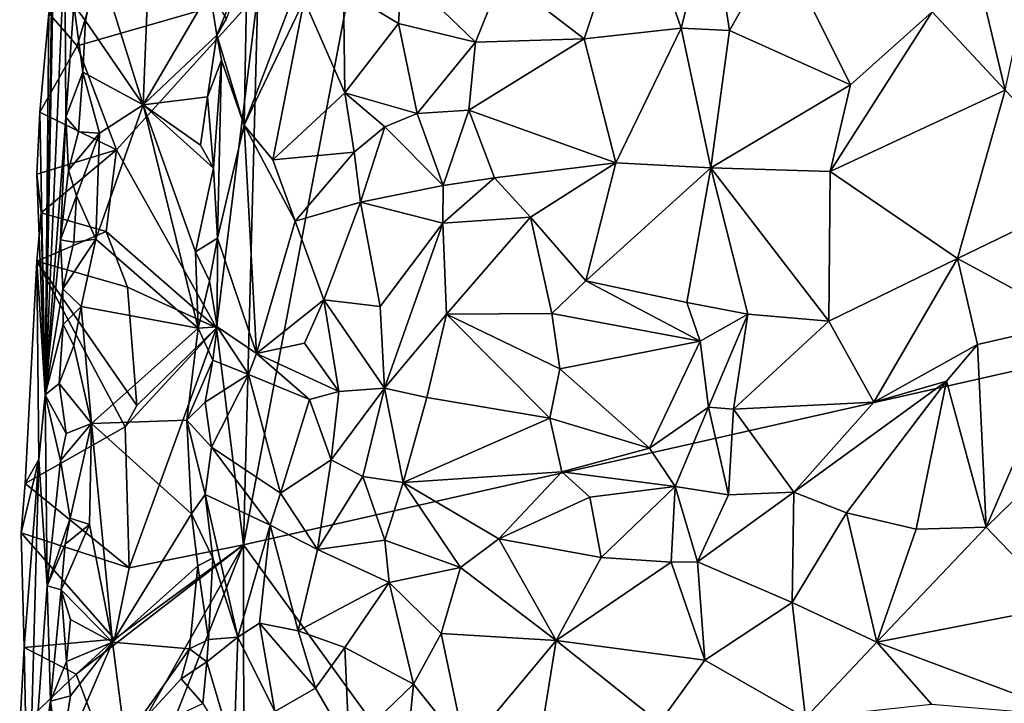
# Model space of a CAD drawing. Units: metres. Extents: x 25.7 to 27.4, y -11.9 to 12.5.
# Drawn here: x 26 to 26.7, y 1 to 1.5 of the extents above; entities that cross this region are included whole.
import ezdxf

# ---------------------------------------------------------------- set-up
doc = ezdxf.new("R2010")
doc.units = ezdxf.units.M

msp = doc.modelspace()

# ---------------------------------------------------------------- linework, layer by layer
at = {"layer": '1'}
for points in [[(26.20338, 1.14847, -1.52655), (26.21319, 1.5292, -1.53072), (26.41952, 2.2827, -1.54706)], [(26.20338, 1.14847, -1.52655), (26.41952, 2.2827, -1.54706), (26.86688, 1.29794, -1.55718)], [(26.86688, 1.29794, -1.55718), (26.41952, 2.2827, -1.54706), (26.75439, 1.85092, -1.5578)], [(26.38199, 1.54125, -1.20224), (26.43875, 1.49776, -1.21909), (26.47287, 1.60004, -1.23553)], [(26.43875, 1.49776, -1.21909), (26.50579, 1.50507, -1.2469), (26.47287, 1.60004, -1.23553)], [(26.47287, 1.60004, -1.23553), (26.50579, 1.50507, -1.2469), (26.52627, 1.58623, -1.26768)], [(26.69573, 1.60482, -1.32809), (26.67924, 1.51637, -1.33064), (26.72963, 1.46239, -1.34642)], [(26.69573, 1.60482, -1.32809), (26.72963, 1.46239, -1.34642), (26.75114, 1.56401, -1.34436)], [(26.07143, 1.56201, -1.50421), (26.06626, 1.25202, -1.44694), (26.07299, 1.59824, -1.49155)], [(26.07299, 1.59824, -1.49155), (26.06626, 1.25202, -1.44694), (26.07998, 1.5633, -1.33821)], [(26.50579, 1.50507, -1.2469), (26.53921, 1.50357, -1.26593), (26.52627, 1.58623, -1.26768)], [(26.52627, 1.58623, -1.26768), (26.53921, 1.50357, -1.26593), (26.57368, 1.56447, -1.28905)], [(26.10266, 1.55238, -1.28496), (26.134, 1.45224, -1.29245), (26.13906, 1.57927, -1.29427)], [(26.13906, 1.57927, -1.29427), (26.134, 1.45224, -1.29245), (26.18, 1.53089, -1.31431)], [(26.20373, 1.43814, -1.27299), (26.25698, 1.57758, -1.21927), (26.20581, 1.55219, -1.27821)], [(26.25698, 1.57758, -1.21927), (26.20373, 1.43814, -1.27299), (26.24534, 1.52467, -1.23269)], [(26.07998, 1.5633, -1.33821), (26.06626, 1.25202, -1.44694), (26.08072, 1.44364, -1.29766)], [(26.07143, 1.56201, -1.50421), (26.06893, 1.51556, -1.54084), (26.06626, 1.25202, -1.44694)], [(26.07998, 1.5633, -1.33821), (26.08072, 1.44364, -1.29766), (26.08613, 1.5212, -1.29291)], [(26.57368, 1.56447, -1.28905), (26.53921, 1.50357, -1.26593), (26.62261, 1.46595, -1.30364)], [(26.57368, 1.56447, -1.28905), (26.62261, 1.46595, -1.30364), (26.67924, 1.51637, -1.33064)], [(26.08613, 1.5212, -1.29291), (26.09413, 1.51012, -1.28449), (26.10266, 1.55238, -1.28496)], [(26.10266, 1.55238, -1.28496), (26.09413, 1.51012, -1.28449), (26.134, 1.45224, -1.29245)], [(26.19155, 1.51188, -1.30636), (26.18494, 1.50022, -1.31227), (26.20581, 1.55219, -1.27821)], [(26.20581, 1.55219, -1.27821), (26.18494, 1.50022, -1.31227), (26.20373, 1.43814, -1.27299)], [(26.31279, 1.54451, -1.20081), (26.27242, 1.53137, -1.21554), (26.31036, 1.50844, -1.20421)], [(26.31279, 1.54451, -1.20081), (26.31036, 1.50844, -1.20421), (26.36354, 1.49553, -1.20109)], [(26.31279, 1.54451, -1.20081), (26.36354, 1.49553, -1.20109), (26.38199, 1.54125, -1.20224)], [(26.38199, 1.54125, -1.20224), (26.36354, 1.49553, -1.20109), (26.43875, 1.49776, -1.21909)], [(26.18494, 1.50022, -1.31227), (26.18, 1.53089, -1.31431), (26.134, 1.45224, -1.29245)], [(26.18, 1.53089, -1.31431), (26.18494, 1.50022, -1.31227), (26.19155, 1.51188, -1.30636)], [(26.27242, 1.53137, -1.21554), (26.24534, 1.52467, -1.23269), (26.27344, 1.46059, -1.20591)], [(26.27242, 1.53137, -1.21554), (26.27344, 1.46059, -1.20591), (26.31036, 1.50844, -1.20421)], [(26.06893, 1.51556, -1.54084), (26.09958, 1.53008, -1.52061), (26.08839, 1.49302, -1.53232)], [(26.21319, 1.5292, -1.53072), (26.08839, 1.49302, -1.53232), (26.09958, 1.53008, -1.52061)], [(26.08839, 1.49302, -1.53232), (26.21319, 1.5292, -1.53072), (26.11555, 1.42109, -1.5224)], [(26.11555, 1.42109, -1.5224), (26.21319, 1.5292, -1.53072), (26.18463, 1.29827, -1.52476)], [(26.20338, 1.14847, -1.52655), (26.18463, 1.29827, -1.52476), (26.21319, 1.5292, -1.53072)], [(26.20373, 1.43814, -1.27299), (26.22371, 1.41436, -1.24459), (26.24534, 1.52467, -1.23269)], [(26.24534, 1.52467, -1.23269), (26.22371, 1.41436, -1.24459), (26.27344, 1.46059, -1.20591)], [(26.08613, 1.5212, -1.29291), (26.08072, 1.44364, -1.29766), (26.09234, 1.47486, -1.2849)], [(26.08613, 1.5212, -1.29291), (26.09234, 1.47486, -1.2849), (26.09413, 1.51012, -1.28449)], [(26.0626, 1.44718, -1.54703), (26.06626, 1.25202, -1.44694), (26.06893, 1.51556, -1.54084)], [(26.06893, 1.51556, -1.54084), (26.08839, 1.49302, -1.53232), (26.0626, 1.44718, -1.54703)], [(26.62261, 1.46595, -1.30364), (26.60857, 1.40629, -1.30343), (26.67924, 1.51637, -1.33064)], [(26.67924, 1.51637, -1.33064), (26.60857, 1.40629, -1.30343), (26.72963, 1.46239, -1.34642)], [(26.09413, 1.51012, -1.28449), (26.09234, 1.47486, -1.2849), (26.134, 1.45224, -1.29245)], [(26.31036, 1.50844, -1.20421), (26.27344, 1.46059, -1.20591), (26.32324, 1.44634, -1.19327)], [(26.31036, 1.50844, -1.20421), (26.32324, 1.44634, -1.19327), (26.36354, 1.49553, -1.20109)], [(26.43875, 1.49776, -1.21909), (26.4605, 1.41223, -1.2366), (26.50579, 1.50507, -1.2469)], [(26.50579, 1.50507, -1.2469), (26.4605, 1.41223, -1.2366), (26.52623, 1.40875, -1.26835)], [(26.50579, 1.50507, -1.2469), (26.52623, 1.40875, -1.26835), (26.53921, 1.50357, -1.26593)], [(26.53921, 1.50357, -1.26593), (26.52623, 1.40875, -1.26835), (26.62261, 1.46595, -1.30364)], [(26.17858, 1.45785, -1.31232), (26.18494, 1.50022, -1.31227), (26.134, 1.45224, -1.29245)], [(26.18494, 1.50022, -1.31227), (26.17858, 1.45785, -1.31232), (26.18824, 1.48297, -1.30897)], [(26.18494, 1.50022, -1.31227), (26.18824, 1.48297, -1.30897), (26.20373, 1.43814, -1.27299)], [(26.36354, 1.49553, -1.20109), (26.359, 1.4486, -1.19641), (26.43875, 1.49776, -1.21909)], [(26.43875, 1.49776, -1.21909), (26.359, 1.4486, -1.19641), (26.4605, 1.41223, -1.2366)], [(26.0626, 1.44718, -1.54703), (26.08839, 1.49302, -1.53232), (26.11555, 1.42109, -1.5224)], [(26.32324, 1.44634, -1.19327), (26.359, 1.4486, -1.19641), (26.36354, 1.49553, -1.20109)], [(26.17858, 1.45785, -1.31232), (26.18273, 1.40842, -1.31198), (26.18824, 1.48297, -1.30897)], [(26.18824, 1.48297, -1.30897), (26.18273, 1.40842, -1.31198), (26.18538, 1.36019, -1.30305)], [(26.18824, 1.48297, -1.30897), (26.18538, 1.36019, -1.30305), (26.20373, 1.43814, -1.27299)], [(26.08072, 1.44364, -1.29766), (26.08931, 1.43367, -1.28514), (26.09234, 1.47486, -1.2849)], [(26.09234, 1.47486, -1.2849), (26.08931, 1.43367, -1.28514), (26.10379, 1.43276, -1.28386)], [(26.09234, 1.47486, -1.2849), (26.10379, 1.43276, -1.28386), (26.134, 1.45224, -1.29245)], [(26.62261, 1.46595, -1.30364), (26.52623, 1.40875, -1.26835), (26.60857, 1.40629, -1.30343)], [(26.134, 1.45224, -1.29245), (26.17356, 1.42445, -1.31176), (26.17858, 1.45785, -1.31232)], [(26.17858, 1.45785, -1.31232), (26.17356, 1.42445, -1.31176), (26.18273, 1.40842, -1.31198)], [(26.27344, 1.46059, -1.20591), (26.22371, 1.41436, -1.24459), (26.27986, 1.41961, -1.20535)], [(26.27344, 1.46059, -1.20591), (26.27986, 1.41961, -1.20535), (26.30099, 1.43704, -1.19641)], [(26.27344, 1.46059, -1.20591), (26.30099, 1.43704, -1.19641), (26.32324, 1.44634, -1.19327)], [(26.60857, 1.40629, -1.30343), (26.69657, 1.34607, -1.32804), (26.72963, 1.46239, -1.34642)], [(26.72963, 1.46239, -1.34642), (26.69657, 1.34607, -1.32804), (26.79519, 1.39384, -1.35544)], [(26.10379, 1.43276, -1.28386), (26.10138, 1.35951, -1.28338), (26.134, 1.45224, -1.29245)], [(26.134, 1.45224, -1.29245), (26.10138, 1.35951, -1.28338), (26.17197, 1.298, -1.31026)], [(26.18273, 1.40842, -1.31198), (26.17356, 1.42445, -1.31176), (26.134, 1.45224, -1.29245)], [(26.134, 1.45224, -1.29245), (26.17197, 1.298, -1.31026), (26.17008, 1.35067, -1.30965)], [(26.134, 1.45224, -1.29245), (26.17008, 1.35067, -1.30965), (26.18273, 1.40842, -1.31198)], [(26.0626, 1.44718, -1.54703), (26.06065, 1.40437, -1.54709), (26.06626, 1.25202, -1.44694)], [(26.11555, 1.42109, -1.5224), (26.06065, 1.40437, -1.54709), (26.0626, 1.44718, -1.54703)], [(26.06626, 1.25202, -1.44694), (26.07697, 1.35904, -1.30264), (26.08072, 1.44364, -1.29766)], [(26.08072, 1.44364, -1.29766), (26.07697, 1.35904, -1.30264), (26.08241, 1.40723, -1.28981)], [(26.08072, 1.44364, -1.29766), (26.08241, 1.40723, -1.28981), (26.08931, 1.43367, -1.28514)], [(26.30099, 1.43704, -1.19641), (26.3414, 1.39655, -1.19567), (26.32324, 1.44634, -1.19327)], [(26.32324, 1.44634, -1.19327), (26.3414, 1.39655, -1.19567), (26.359, 1.4486, -1.19641)], [(26.359, 1.4486, -1.19641), (26.3414, 1.39655, -1.19567), (26.37671, 1.40177, -1.20383)], [(26.359, 1.4486, -1.19641), (26.37671, 1.40177, -1.20383), (26.4605, 1.41223, -1.2366)], [(26.18538, 1.36019, -1.30305), (26.21229, 1.28053, -1.24127), (26.20373, 1.43814, -1.27299)], [(26.22371, 1.41436, -1.24459), (26.20373, 1.43814, -1.27299), (26.23911, 1.3719, -1.22884)], [(26.20373, 1.43814, -1.27299), (26.21229, 1.28053, -1.24127), (26.23911, 1.3719, -1.22884)], [(26.27986, 1.41961, -1.20535), (26.28425, 1.38498, -1.20715), (26.30099, 1.43704, -1.19641)], [(26.30099, 1.43704, -1.19641), (26.28425, 1.38498, -1.20715), (26.3414, 1.39655, -1.19567)], [(26.08931, 1.43367, -1.28514), (26.08241, 1.40723, -1.28981), (26.10379, 1.43276, -1.28386)], [(26.08241, 1.40723, -1.28981), (26.08795, 1.38944, -1.28407), (26.10379, 1.43276, -1.28386)], [(26.08795, 1.38944, -1.28407), (26.10138, 1.35951, -1.28338), (26.10379, 1.43276, -1.28386)], [(26.06065, 1.40437, -1.54709), (26.11555, 1.42109, -1.5224), (26.06353, 1.3776, -1.53963)], [(26.11555, 1.42109, -1.5224), (26.10842, 1.36485, -1.52168), (26.06353, 1.3776, -1.53963)], [(26.10842, 1.36485, -1.52168), (26.11555, 1.42109, -1.5224), (26.18463, 1.29827, -1.52476)], [(26.22371, 1.41436, -1.24459), (26.23911, 1.3719, -1.22884), (26.27986, 1.41961, -1.20535)], [(26.27986, 1.41961, -1.20535), (26.23911, 1.3719, -1.22884), (26.28425, 1.38498, -1.20715)], [(26.18273, 1.40842, -1.31198), (26.17008, 1.35067, -1.30965), (26.18538, 1.36019, -1.30305)], [(26.37671, 1.40177, -1.20383), (26.40167, 1.37479, -1.20919), (26.4605, 1.41223, -1.2366)], [(26.40167, 1.37479, -1.20919), (26.43994, 1.33079, -1.21643), (26.4605, 1.41223, -1.2366)], [(26.4605, 1.41223, -1.2366), (26.43994, 1.33079, -1.21643), (26.52623, 1.40875, -1.26835)], [(26.52623, 1.40875, -1.26835), (26.43994, 1.33079, -1.21643), (26.5097, 1.31572, -1.25266)], [(26.52623, 1.40875, -1.26835), (26.5097, 1.31572, -1.25266), (26.55175, 1.30782, -1.26844)], [(26.52623, 1.40875, -1.26835), (26.55175, 1.30782, -1.26844), (26.60778, 1.30291, -1.29185)], [(26.52623, 1.40875, -1.26835), (26.60778, 1.30291, -1.29185), (26.60857, 1.40629, -1.30343)], [(26.06626, 1.25202, -1.44694), (26.06065, 1.40437, -1.54709), (26.06353, 1.3776, -1.53963)], [(26.08241, 1.40723, -1.28981), (26.07697, 1.35904, -1.30264), (26.08795, 1.38944, -1.28407)], [(26.3414, 1.39655, -1.19567), (26.3411, 1.37044, -1.19546), (26.37671, 1.40177, -1.20383)], [(26.3411, 1.37044, -1.19546), (26.40167, 1.37479, -1.20919), (26.37671, 1.40177, -1.20383)], [(26.60857, 1.40629, -1.30343), (26.60778, 1.30291, -1.29185), (26.69657, 1.34607, -1.32804)], [(26.28425, 1.38498, -1.20715), (26.3411, 1.37044, -1.19546), (26.3414, 1.39655, -1.19567)], [(26.07697, 1.35904, -1.30264), (26.08617, 1.35741, -1.28503), (26.08795, 1.38944, -1.28407)], [(26.08795, 1.38944, -1.28407), (26.08617, 1.35741, -1.28503), (26.10138, 1.35951, -1.28338)], [(26.69657, 1.34607, -1.32804), (26.77766, 1.30224, -1.35727), (26.79519, 1.39384, -1.35544)], [(26.23911, 1.3719, -1.22884), (26.25891, 1.31754, -1.20724), (26.28425, 1.38498, -1.20715)], [(26.25891, 1.31754, -1.20724), (26.29776, 1.31296, -1.19424), (26.28425, 1.38498, -1.20715)], [(26.28425, 1.38498, -1.20715), (26.29776, 1.31296, -1.19424), (26.3411, 1.37044, -1.19546)], [(26.06353, 1.3776, -1.53963), (26.06056, 1.34432, -1.54335), (26.06626, 1.25202, -1.44694)], [(26.06353, 1.3776, -1.53963), (26.10842, 1.36485, -1.52168), (26.06056, 1.34432, -1.54335)], [(26.3411, 1.37044, -1.19546), (26.34367, 1.30765, -1.19065), (26.40167, 1.37479, -1.20919)], [(26.40167, 1.37479, -1.20919), (26.34367, 1.30765, -1.19065), (26.41635, 1.30827, -1.20557)], [(26.40167, 1.37479, -1.20919), (26.41635, 1.30827, -1.20557), (26.43994, 1.33079, -1.21643)], [(26.23911, 1.3719, -1.22884), (26.21229, 1.28053, -1.24127), (26.25891, 1.31754, -1.20724)], [(26.29776, 1.31296, -1.19424), (26.30079, 1.25658, -1.19345), (26.3411, 1.37044, -1.19546)], [(26.3411, 1.37044, -1.19546), (26.30079, 1.25658, -1.19345), (26.34367, 1.30765, -1.19065)], [(26.06056, 1.34432, -1.54335), (26.10842, 1.36485, -1.52168), (26.12319, 1.32626, -1.52205)], [(26.12319, 1.32626, -1.52205), (26.10842, 1.36485, -1.52168), (26.18463, 1.29827, -1.52476)], [(26.06626, 1.25202, -1.44694), (26.07851, 1.32514, -1.29045), (26.07697, 1.35904, -1.30264)], [(26.07697, 1.35904, -1.30264), (26.07851, 1.32514, -1.29045), (26.08617, 1.35741, -1.28503)], [(26.08617, 1.35741, -1.28503), (26.07851, 1.32514, -1.29045), (26.10138, 1.35951, -1.28338)], [(26.07851, 1.32514, -1.29045), (26.09118, 1.31297, -1.28228), (26.10138, 1.35951, -1.28338)], [(26.10138, 1.35951, -1.28338), (26.09118, 1.31297, -1.28228), (26.17197, 1.298, -1.31026)], [(26.17008, 1.35067, -1.30965), (26.17993, 1.33083, -1.30859), (26.18538, 1.36019, -1.30305)], [(26.17993, 1.33083, -1.30859), (26.18513, 1.29902, -1.304), (26.18538, 1.36019, -1.30305)], [(26.18538, 1.36019, -1.30305), (26.18513, 1.29902, -1.304), (26.21229, 1.28053, -1.24127)], [(26.17008, 1.35067, -1.30965), (26.17197, 1.298, -1.31026), (26.17993, 1.33083, -1.30859)], [(26.06056, 1.34432, -1.54335), (26.05242, 1.19075, -1.54759), (26.06184, 1.2074, -1.51435)], [(26.12162, 1.22991, -1.52255), (26.05242, 1.19075, -1.54759), (26.06056, 1.34432, -1.54335)], [(26.06056, 1.34432, -1.54335), (26.06184, 1.2074, -1.51435), (26.06626, 1.25202, -1.44694)], [(26.12976, 1.24476, -1.52262), (26.12162, 1.22991, -1.52255), (26.06056, 1.34432, -1.54335)], [(26.12319, 1.32626, -1.52205), (26.12976, 1.24476, -1.52262), (26.06056, 1.34432, -1.54335)], [(26.60778, 1.30291, -1.29185), (26.63882, 1.24686, -1.31422), (26.69657, 1.34607, -1.32804)], [(26.69657, 1.34607, -1.32804), (26.63882, 1.24686, -1.31422), (26.71043, 1.2868, -1.34477)], [(26.69657, 1.34607, -1.32804), (26.71043, 1.2868, -1.34477), (26.77766, 1.30224, -1.35727)], [(26.17993, 1.33083, -1.30859), (26.17197, 1.298, -1.31026), (26.18513, 1.29902, -1.304)], [(26.41635, 1.30827, -1.20557), (26.51897, 1.28914, -1.25874), (26.43994, 1.33079, -1.21643)], [(26.43994, 1.33079, -1.21643), (26.51897, 1.28914, -1.25874), (26.5097, 1.31572, -1.25266)], [(26.07851, 1.32514, -1.29045), (26.06626, 1.25202, -1.44694), (26.07886, 1.30049, -1.29311)], [(26.07851, 1.32514, -1.29045), (26.07886, 1.30049, -1.29311), (26.09118, 1.31297, -1.28228)], [(26.12976, 1.24476, -1.52262), (26.12319, 1.32626, -1.52205), (26.18463, 1.29827, -1.52476)], [(26.07886, 1.30049, -1.29311), (26.08619, 1.28605, -1.28319), (26.09118, 1.31297, -1.28228)], [(26.09118, 1.31297, -1.28228), (26.08619, 1.28605, -1.28319), (26.09837, 1.23218, -1.28057)], [(26.09118, 1.31297, -1.28228), (26.09837, 1.23218, -1.28057), (26.17197, 1.298, -1.31026)], [(26.25891, 1.31754, -1.20724), (26.21229, 1.28053, -1.24127), (26.24549, 1.2876, -1.21382)], [(26.24549, 1.2876, -1.21382), (26.26911, 1.25439, -1.20132), (26.25891, 1.31754, -1.20724)], [(26.25891, 1.31754, -1.20724), (26.26911, 1.25439, -1.20132), (26.30079, 1.25658, -1.19345)], [(26.25891, 1.31754, -1.20724), (26.30079, 1.25658, -1.19345), (26.29776, 1.31296, -1.19424)], [(26.5097, 1.31572, -1.25266), (26.51897, 1.28914, -1.25874), (26.55175, 1.30782, -1.26844)], [(26.30079, 1.25658, -1.19345), (26.32996, 1.25025, -1.19608), (26.34367, 1.30765, -1.19065)], [(26.34367, 1.30765, -1.19065), (26.32996, 1.25025, -1.19608), (26.415, 1.23599, -1.21223)], [(26.41635, 1.30827, -1.20557), (26.34367, 1.30765, -1.19065), (26.42191, 1.26993, -1.2093)], [(26.34367, 1.30765, -1.19065), (26.415, 1.23599, -1.21223), (26.42191, 1.26993, -1.2093)], [(26.42191, 1.26993, -1.2093), (26.51897, 1.28914, -1.25874), (26.41635, 1.30827, -1.20557)], [(26.51897, 1.28914, -1.25874), (26.52453, 1.24353, -1.27147), (26.55175, 1.30782, -1.26844)], [(26.52453, 1.24353, -1.27147), (26.54184, 1.24208, -1.27879), (26.55175, 1.30782, -1.26844)], [(26.55175, 1.30782, -1.26844), (26.54184, 1.24208, -1.27879), (26.60778, 1.30291, -1.29185)], [(26.06626, 1.25202, -1.44694), (26.07592, 1.25976, -1.29285), (26.07886, 1.30049, -1.29311)], [(26.07886, 1.30049, -1.29311), (26.07592, 1.25976, -1.29285), (26.08619, 1.28605, -1.28319)], [(26.60778, 1.30291, -1.29185), (26.54184, 1.24208, -1.27879), (26.63882, 1.24686, -1.31422)], [(26.71043, 1.2868, -1.34477), (26.71638, 1.16061, -1.33222), (26.77766, 1.30224, -1.35727)], [(26.77766, 1.30224, -1.35727), (26.71638, 1.16061, -1.33222), (26.80129, 1.24328, -1.36194)], [(26.17197, 1.298, -1.31026), (26.09837, 1.23218, -1.28057), (26.16414, 1.23452, -1.308)], [(26.12443, 1.13251, -1.52045), (26.12162, 1.22991, -1.52255), (26.18463, 1.29827, -1.52476)], [(26.12162, 1.22991, -1.52255), (26.12976, 1.24476, -1.52262), (26.18463, 1.29827, -1.52476)], [(26.12443, 1.13251, -1.52045), (26.18463, 1.29827, -1.52476), (26.20338, 1.14847, -1.52655)], [(26.17197, 1.298, -1.31026), (26.16414, 1.23452, -1.308), (26.18207, 1.27606, -1.30881)], [(26.17197, 1.298, -1.31026), (26.18207, 1.27606, -1.30881), (26.18513, 1.29902, -1.304)], [(26.18513, 1.29902, -1.304), (26.18207, 1.27606, -1.30881), (26.20689, 1.26607, -1.25406)], [(26.18513, 1.29902, -1.304), (26.20689, 1.26607, -1.25406), (26.21229, 1.28053, -1.24127)], [(26.20338, 1.14847, -1.52655), (26.86688, 1.29794, -1.55718), (26.67406, 0.49997, -1.54375)], [(26.67406, 0.49997, -1.54375), (26.86688, 1.29794, -1.55718), (26.8496, 1.00581, -1.55659)], [(26.08619, 1.28605, -1.28319), (26.07592, 1.25976, -1.29285), (26.09837, 1.23218, -1.28057)], [(26.24549, 1.2876, -1.21382), (26.21229, 1.28053, -1.24127), (26.26911, 1.25439, -1.20132)], [(26.51897, 1.28914, -1.25874), (26.42191, 1.26993, -1.2093), (26.48383, 1.21514, -1.24296)], [(26.51897, 1.28914, -1.25874), (26.48383, 1.21514, -1.24296), (26.52453, 1.24353, -1.27147)], [(26.63882, 1.24686, -1.31422), (26.68902, 1.26136, -1.33606), (26.71043, 1.2868, -1.34477)], [(26.68902, 1.26136, -1.33606), (26.71638, 1.16061, -1.33222), (26.71043, 1.2868, -1.34477)], [(26.21229, 1.28053, -1.24127), (26.20689, 1.26607, -1.25406), (26.24893, 1.24875, -1.21388)], [(26.21229, 1.28053, -1.24127), (26.24893, 1.24875, -1.21388), (26.26911, 1.25439, -1.20132)], [(26.16414, 1.23452, -1.308), (26.17697, 1.24704, -1.31014), (26.18207, 1.27606, -1.30881)], [(26.18207, 1.27606, -1.30881), (26.17697, 1.24704, -1.31014), (26.20689, 1.26607, -1.25406)], [(26.17697, 1.24704, -1.31014), (26.18114, 1.21585, -1.30458), (26.20689, 1.26607, -1.25406)], [(26.20689, 1.26607, -1.25406), (26.18114, 1.21585, -1.30458), (26.2289, 1.18409, -1.23214)], [(26.20689, 1.26607, -1.25406), (26.2289, 1.18409, -1.23214), (26.24893, 1.24875, -1.21388)], [(26.42191, 1.26993, -1.2093), (26.415, 1.23599, -1.21223), (26.48383, 1.21514, -1.24296)], [(26.07592, 1.25976, -1.29285), (26.06626, 1.25202, -1.44694), (26.0808, 1.22527, -1.28413)], [(26.07592, 1.25976, -1.29285), (26.0808, 1.22527, -1.28413), (26.09837, 1.23218, -1.28057)], [(26.58348, 1.1848, -1.28808), (26.6199, 1.1705, -1.30013), (26.68902, 1.26136, -1.33606)], [(26.63882, 1.24686, -1.31422), (26.58348, 1.1848, -1.28808), (26.68902, 1.26136, -1.33606)], [(26.6199, 1.1705, -1.30013), (26.66813, 1.15932, -1.31947), (26.68902, 1.26136, -1.33606)], [(26.68902, 1.26136, -1.33606), (26.66813, 1.15932, -1.31947), (26.71638, 1.16061, -1.33222)], [(26.06184, 1.2074, -1.51435), (26.06769, 1.12018, -1.30336), (26.06626, 1.25202, -1.44694)], [(26.06626, 1.25202, -1.44694), (26.06769, 1.12018, -1.30336), (26.07699, 1.2067, -1.28708)], [(26.06626, 1.25202, -1.44694), (26.07699, 1.2067, -1.28708), (26.0808, 1.22527, -1.28413)], [(26.24893, 1.24875, -1.21388), (26.26403, 1.20711, -1.19498), (26.26911, 1.25439, -1.20132)], [(26.26911, 1.25439, -1.20132), (26.26403, 1.20711, -1.19498), (26.30079, 1.25658, -1.19345)], [(26.26403, 1.20711, -1.19498), (26.28587, 1.19556, -1.18794), (26.30079, 1.25658, -1.19345)], [(26.30079, 1.25658, -1.19345), (26.28587, 1.19556, -1.18794), (26.31377, 1.19152, -1.18857)], [(26.30079, 1.25658, -1.19345), (26.31377, 1.19152, -1.18857), (26.32996, 1.25025, -1.19608)], [(26.17697, 1.24704, -1.31014), (26.16414, 1.23452, -1.308), (26.18114, 1.21585, -1.30458)], [(26.24893, 1.24875, -1.21388), (26.2289, 1.18409, -1.23214), (26.26403, 1.20711, -1.19498)], [(26.32996, 1.25025, -1.19608), (26.31377, 1.19152, -1.18857), (26.415, 1.23599, -1.21223)], [(26.58348, 1.1848, -1.28808), (26.63882, 1.24686, -1.31422), (26.54184, 1.24208, -1.27879)], [(26.48383, 1.21514, -1.24296), (26.5015, 1.18868, -1.25243), (26.52453, 1.24353, -1.27147)], [(26.52453, 1.24353, -1.27147), (26.5015, 1.18868, -1.25243), (26.53835, 1.18287, -1.26941)], [(26.52453, 1.24353, -1.27147), (26.53835, 1.18287, -1.26941), (26.54184, 1.24208, -1.27879)], [(26.54184, 1.24208, -1.27879), (26.53835, 1.18287, -1.26941), (26.58348, 1.1848, -1.28808)], [(26.71638, 1.16061, -1.33222), (26.76875, 1.10617, -1.34876), (26.80129, 1.24328, -1.36194)], [(26.07699, 1.2067, -1.28708), (26.0835, 1.1669, -1.28132), (26.09837, 1.23218, -1.28057)], [(26.0808, 1.22527, -1.28413), (26.07699, 1.2067, -1.28708), (26.09837, 1.23218, -1.28057)], [(26.09837, 1.23218, -1.28057), (26.0835, 1.1669, -1.28132), (26.09692, 1.16244, -1.28127)], [(26.09692, 1.16244, -1.28127), (26.11291, 1.0813, -1.28615), (26.09837, 1.23218, -1.28057)], [(26.09837, 1.23218, -1.28057), (26.16733, 1.16976, -1.30901), (26.16414, 1.23452, -1.308)], [(26.09837, 1.23218, -1.28057), (26.11291, 1.0813, -1.28615), (26.16733, 1.16976, -1.30901)], [(26.16414, 1.23452, -1.308), (26.1769, 1.18324, -1.30919), (26.18114, 1.21585, -1.30458)], [(26.1769, 1.18324, -1.30919), (26.16414, 1.23452, -1.308), (26.16733, 1.16976, -1.30901)], [(26.31377, 1.19152, -1.18857), (26.42331, 1.19877, -1.21548), (26.415, 1.23599, -1.21223)], [(26.415, 1.23599, -1.21223), (26.42331, 1.19877, -1.21548), (26.48383, 1.21514, -1.24296)], [(26.12443, 1.13251, -1.52045), (26.05242, 1.19075, -1.54759), (26.12162, 1.22991, -1.52255)], [(26.18114, 1.21585, -1.30458), (26.1769, 1.18324, -1.30919), (26.22181, 1.16207, -1.23778)], [(26.2289, 1.18409, -1.23214), (26.18114, 1.21585, -1.30458), (26.22181, 1.16207, -1.23778)], [(26.42331, 1.19877, -1.21548), (26.5015, 1.18868, -1.25243), (26.48383, 1.21514, -1.24296)], [(26.05242, 1.19075, -1.54759), (26.04965, 1.1568, -1.54949), (26.06184, 1.2074, -1.51435)], [(26.04965, 1.1568, -1.54949), (26.05176, 1.0776, -1.53984), (26.06184, 1.2074, -1.51435)], [(26.06184, 1.2074, -1.51435), (26.05176, 1.0776, -1.53984), (26.05452, 0.93856, -1.47825)], [(26.06184, 1.2074, -1.51435), (26.05452, 0.93856, -1.47825), (26.06769, 1.12018, -1.30336)], [(26.07699, 1.2067, -1.28708), (26.06769, 1.12018, -1.30336), (26.0835, 1.1669, -1.28132)], [(26.26403, 1.20711, -1.19498), (26.2289, 1.18409, -1.23214), (26.25449, 1.14531, -1.21815)], [(26.26403, 1.20711, -1.19498), (26.25449, 1.14531, -1.21815), (26.28587, 1.19556, -1.18794)], [(26.31377, 1.19152, -1.18857), (26.37967, 1.15249, -1.20723), (26.42331, 1.19877, -1.21548)], [(26.42331, 1.19877, -1.21548), (26.37967, 1.15249, -1.20723), (26.44273, 1.18136, -1.22374)], [(26.44273, 1.18136, -1.22374), (26.5015, 1.18868, -1.25243), (26.42331, 1.19877, -1.21548)], [(26.05242, 1.19075, -1.54759), (26.12443, 1.13251, -1.52045), (26.04965, 1.1568, -1.54949)], [(26.25449, 1.14531, -1.21815), (26.30094, 1.15172, -1.19561), (26.28587, 1.19556, -1.18794)], [(26.28587, 1.19556, -1.18794), (26.30094, 1.15172, -1.19561), (26.31377, 1.19152, -1.18857)], [(26.31377, 1.19152, -1.18857), (26.30094, 1.15172, -1.19561), (26.35335, 1.13287, -1.19762)], [(26.31377, 1.19152, -1.18857), (26.35335, 1.13287, -1.19762), (26.37967, 1.15249, -1.20723)], [(26.2289, 1.18409, -1.23214), (26.22181, 1.16207, -1.23778), (26.25449, 1.14531, -1.21815)], [(26.44273, 1.18136, -1.22374), (26.45037, 1.13973, -1.22732), (26.5015, 1.18868, -1.25243)], [(26.5015, 1.18868, -1.25243), (26.45037, 1.13973, -1.22732), (26.49871, 1.13654, -1.25831)], [(26.5015, 1.18868, -1.25243), (26.49871, 1.13654, -1.25831), (26.51712, 1.13668, -1.26765)], [(26.5015, 1.18868, -1.25243), (26.51712, 1.13668, -1.26765), (26.53835, 1.18287, -1.26941)], [(26.53835, 1.18287, -1.26941), (26.51712, 1.13668, -1.26765), (26.58348, 1.1848, -1.28808)], [(26.51712, 1.13668, -1.26765), (26.58234, 1.10874, -1.29399), (26.58348, 1.1848, -1.28808)], [(26.58348, 1.1848, -1.28808), (26.58234, 1.10874, -1.29399), (26.6199, 1.1705, -1.30013)], [(26.1769, 1.18324, -1.30919), (26.16733, 1.16976, -1.30901), (26.18219, 1.13932, -1.30119)], [(26.1769, 1.18324, -1.30919), (26.18219, 1.13932, -1.30119), (26.19955, 1.08478, -1.25267)], [(26.1769, 1.18324, -1.30919), (26.19955, 1.08478, -1.25267), (26.22181, 1.16207, -1.23778)], [(26.44273, 1.18136, -1.22374), (26.37967, 1.15249, -1.20723), (26.45037, 1.13973, -1.22732)], [(26.6199, 1.1705, -1.30013), (26.58234, 1.10874, -1.29399), (26.64101, 1.08117, -1.31875)], [(26.66813, 1.15932, -1.31947), (26.6199, 1.1705, -1.30013), (26.64101, 1.08117, -1.31875)], [(26.06769, 1.12018, -1.30336), (26.08009, 1.14895, -1.28256), (26.0835, 1.1669, -1.28132)], [(26.0835, 1.1669, -1.28132), (26.08009, 1.14895, -1.28256), (26.09692, 1.16244, -1.28127)], [(26.16733, 1.16976, -1.30901), (26.11291, 1.0813, -1.28615), (26.17177, 1.13398, -1.30926)], [(26.16733, 1.16976, -1.30901), (26.17177, 1.13398, -1.30926), (26.18219, 1.13932, -1.30119)], [(26.04965, 1.1568, -1.54949), (26.12443, 1.13251, -1.52045), (26.1142, 1.08339, -1.52012)], [(26.04965, 1.1568, -1.54949), (26.1142, 1.08339, -1.52012), (26.05176, 1.0776, -1.53984)], [(26.08009, 1.14895, -1.28256), (26.07727, 1.11741, -1.2829), (26.09692, 1.16244, -1.28127)], [(26.09692, 1.16244, -1.28127), (26.07727, 1.11741, -1.2829), (26.11291, 1.0813, -1.28615)], [(26.19955, 1.08478, -1.25267), (26.21448, 1.09431, -1.23299), (26.22181, 1.16207, -1.23778)], [(26.22181, 1.16207, -1.23778), (26.21448, 1.09431, -1.23299), (26.24115, 1.08916, -1.21312)], [(26.22181, 1.16207, -1.23778), (26.24115, 1.08916, -1.21312), (26.25449, 1.14531, -1.21815)], [(26.66813, 1.15932, -1.31947), (26.64101, 1.08117, -1.31875), (26.71638, 1.16061, -1.33222)], [(26.71638, 1.16061, -1.33222), (26.64101, 1.08117, -1.31875), (26.76875, 1.10617, -1.34876)], [(26.25449, 1.14531, -1.21815), (26.30397, 1.12241, -1.19357), (26.30094, 1.15172, -1.19561)], [(26.30094, 1.15172, -1.19561), (26.30397, 1.12241, -1.19357), (26.35335, 1.13287, -1.19762)], [(26.37967, 1.15249, -1.20723), (26.35335, 1.13287, -1.19762), (26.41943, 1.0825, -1.20648)], [(26.37967, 1.15249, -1.20723), (26.41943, 1.0825, -1.20648), (26.45037, 1.13973, -1.22732)], [(26.06769, 1.12018, -1.30336), (26.07727, 1.11741, -1.2829), (26.08009, 1.14895, -1.28256)], [(26.08774, 1.05917, -1.52846), (26.1142, 1.08339, -1.52012), (26.20338, 1.14847, -1.52655)], [(26.11374, 0.99029, -1.51859), (26.08774, 1.05917, -1.52846), (26.20338, 1.14847, -1.52655)], [(26.09944, 0.88642, -1.51613), (26.11374, 0.99029, -1.51859), (26.20338, 1.14847, -1.52655)], [(26.2038, 0.7878, -1.52296), (26.09944, 0.88642, -1.51613), (26.20338, 1.14847, -1.52655)], [(26.20338, 1.14847, -1.52655), (26.1142, 1.08339, -1.52012), (26.12443, 1.13251, -1.52045)], [(26.2038, 0.7878, -1.52296), (26.20338, 1.14847, -1.52655), (26.67406, 0.49997, -1.54375)], [(26.25449, 1.14531, -1.21815), (26.24115, 1.08916, -1.21312), (26.30397, 1.12241, -1.19357)], [(26.17177, 1.13398, -1.30926), (26.17928, 1.08317, -1.30382), (26.18219, 1.13932, -1.30119)], [(26.18219, 1.13932, -1.30119), (26.17928, 1.08317, -1.30382), (26.19955, 1.08478, -1.25267)], [(26.45037, 1.13973, -1.22732), (26.41943, 1.0825, -1.20648), (26.49871, 1.13654, -1.25831)], [(26.49871, 1.13654, -1.25831), (26.41943, 1.0825, -1.20648), (26.52213, 1.06889, -1.25939)], [(26.51712, 1.13668, -1.26765), (26.49871, 1.13654, -1.25831), (26.52213, 1.06889, -1.25939)], [(26.51712, 1.13668, -1.26765), (26.52213, 1.06889, -1.25939), (26.58234, 1.10874, -1.29399)], [(26.11291, 1.0813, -1.28615), (26.16599, 1.07671, -1.3097), (26.17177, 1.13398, -1.30926)], [(26.17177, 1.13398, -1.30926), (26.16599, 1.07671, -1.3097), (26.17928, 1.08317, -1.30382)], [(26.30397, 1.12241, -1.19357), (26.33984, 1.08723, -1.18792), (26.35335, 1.13287, -1.19762)], [(26.33984, 1.08723, -1.18792), (26.41943, 1.0825, -1.20648), (26.35335, 1.13287, -1.19762)], [(26.06769, 1.12018, -1.30336), (26.05452, 0.93856, -1.47825), (26.06998, 1.0405, -1.29057)], [(26.06769, 1.12018, -1.30336), (26.06998, 1.0405, -1.29057), (26.07727, 1.11741, -1.2829)], [(26.07727, 1.11741, -1.2829), (26.06998, 1.0405, -1.29057), (26.08097, 1.06787, -1.28139)], [(26.07727, 1.11741, -1.2829), (26.08097, 1.06787, -1.28139), (26.08381, 1.09688, -1.28089)], [(26.07727, 1.11741, -1.2829), (26.08381, 1.09688, -1.28089), (26.11291, 1.0813, -1.28615)], [(26.24115, 1.08916, -1.21312), (26.27333, 1.07755, -1.19689), (26.30397, 1.12241, -1.19357)], [(26.30397, 1.12241, -1.19357), (26.27333, 1.07755, -1.19689), (26.3207, 1.05234, -1.18724)], [(26.30397, 1.12241, -1.19357), (26.3207, 1.05234, -1.18724), (26.33984, 1.08723, -1.18792)], [(26.58234, 1.10874, -1.29399), (26.52213, 1.06889, -1.25939), (26.59171, 1.02906, -1.28666)], [(26.58234, 1.10874, -1.29399), (26.59171, 1.02906, -1.28666), (26.64101, 1.08117, -1.31875)], [(26.64101, 1.08117, -1.31875), (26.77755, 1.03022, -1.36154), (26.76875, 1.10617, -1.34876)], [(26.08381, 1.09688, -1.28089), (26.08097, 1.06787, -1.28139), (26.11291, 1.0813, -1.28615)], [(26.19955, 1.08478, -1.25267), (26.22492, 1.03342, -1.22864), (26.21448, 1.09431, -1.23299)], [(26.21448, 1.09431, -1.23299), (26.22492, 1.03342, -1.22864), (26.25312, 1.04951, -1.20941)], [(26.21448, 1.09431, -1.23299), (26.25312, 1.04951, -1.20941), (26.24115, 1.08916, -1.21312)], [(26.24115, 1.08916, -1.21312), (26.25312, 1.04951, -1.20941), (26.27333, 1.07755, -1.19689)], [(26.08774, 1.05917, -1.52846), (26.05176, 1.0776, -1.53984), (26.1142, 1.08339, -1.52012)], [(26.16599, 1.07671, -1.3097), (26.17809, 1.06762, -1.30686), (26.17928, 1.08317, -1.30382)], [(26.17809, 1.06762, -1.30686), (26.19955, 1.08478, -1.25267), (26.17928, 1.08317, -1.30382)], [(26.19955, 1.08478, -1.25267), (26.17809, 1.06762, -1.30686), (26.19656, 1.00452, -1.26042)], [(26.19955, 1.08478, -1.25267), (26.19656, 1.00452, -1.26042), (26.22492, 1.03342, -1.22864)], [(26.33984, 1.08723, -1.18792), (26.3207, 1.05234, -1.18724), (26.35666, 1.00735, -1.19583)], [(26.33984, 1.08723, -1.18792), (26.35666, 1.00735, -1.19583), (26.41943, 1.0825, -1.20648)], [(26.41943, 1.0825, -1.20648), (26.35666, 1.00735, -1.19583), (26.39745, 0.94718, -1.2115)], [(26.41943, 1.0825, -1.20648), (26.39745, 0.94718, -1.2115), (26.49075, 1.02552, -1.24423)], [(26.41943, 1.0825, -1.20648), (26.49075, 1.02552, -1.24423), (26.52213, 1.06889, -1.25939)], [(26.05176, 1.0776, -1.53984), (26.04873, 1.02218, -1.53913), (26.05452, 0.93856, -1.47825)], [(26.05176, 1.0776, -1.53984), (26.08774, 1.05917, -1.52846), (26.04873, 1.02218, -1.53913)], [(26.08388, 1.04415, -1.28106), (26.07594, 0.99555, -1.28099), (26.11291, 1.0813, -1.28615)], [(26.07594, 0.99555, -1.28099), (26.12161, 1.01379, -1.28901), (26.11291, 1.0813, -1.28615)], [(26.08097, 1.06787, -1.28139), (26.08388, 1.04415, -1.28106), (26.11291, 1.0813, -1.28615)], [(26.11291, 1.0813, -1.28615), (26.12161, 1.01379, -1.28901), (26.16599, 1.07671, -1.3097)], [(26.12161, 1.01379, -1.28901), (26.16019, 1.05605, -1.30808), (26.16599, 1.07671, -1.3097)], [(26.16599, 1.07671, -1.3097), (26.16019, 1.05605, -1.30808), (26.17809, 1.06762, -1.30686)], [(26.25312, 1.04951, -1.20941), (26.27631, 1.00949, -1.20109), (26.27333, 1.07755, -1.19689)], [(26.27333, 1.07755, -1.19689), (26.27631, 1.00949, -1.20109), (26.3207, 1.05234, -1.18724)], [(26.64101, 1.08117, -1.31875), (26.59171, 1.02906, -1.28666), (26.67867, 1.03848, -1.32792)], [(26.64101, 1.08117, -1.31875), (26.67867, 1.03848, -1.32792), (26.77755, 1.03022, -1.36154)], [(26.52213, 1.06889, -1.25939), (26.49075, 1.02552, -1.24423), (26.59171, 1.02906, -1.28666)], [(26.06998, 1.0405, -1.29057), (26.08388, 1.04415, -1.28106), (26.08097, 1.06787, -1.28139)], [(26.16019, 1.05605, -1.30808), (26.17524, 1.03882, -1.31009), (26.17809, 1.06762, -1.30686)], [(26.17524, 1.03882, -1.31009), (26.19656, 1.00452, -1.26042), (26.17809, 1.06762, -1.30686)], [(26.04873, 1.02218, -1.53913), (26.08774, 1.05917, -1.52846), (26.11374, 0.99029, -1.51859)], [(26.12161, 1.01379, -1.28901), (26.17524, 1.03882, -1.31009), (26.16019, 1.05605, -1.30808)], [(26.25312, 1.04951, -1.20941), (26.22492, 1.03342, -1.22864), (26.27631, 1.00949, -1.20109)], [(26.27631, 1.00949, -1.20109), (26.31665, 1.00973, -1.19314), (26.3207, 1.05234, -1.18724)], [(26.3207, 1.05234, -1.18724), (26.31665, 1.00973, -1.19314), (26.35666, 1.00735, -1.19583)], [(26.06998, 1.0405, -1.29057), (26.07594, 0.99555, -1.28099), (26.08388, 1.04415, -1.28106)], [(26.05452, 0.93856, -1.47825), (26.06643, 0.98927, -1.29926), (26.06998, 1.0405, -1.29057)], [(26.06998, 1.0405, -1.29057), (26.06643, 0.98927, -1.29926), (26.07594, 0.99555, -1.28099)]]:
    msp.add_3dface(points, dxfattribs=at)

doc.saveas('drawing.dxf')
